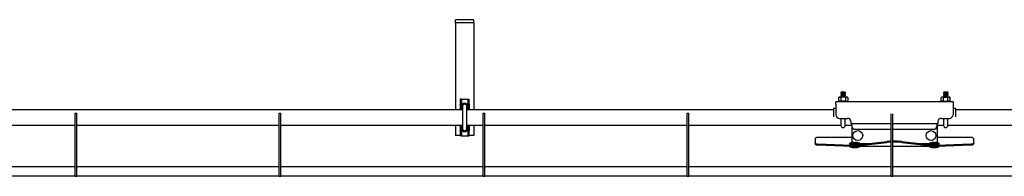
# Model space of a CAD drawing. Units: millimetres. Extents: x 603 to 11868, y 2888 to 7172.
# Drawn here: x 2215 to 3828, y 5531 to 5787 of the extents above; entities that cross this region are included whole.
import ezdxf

# ---------------------------------------------------------------- set-up
doc = ezdxf.new("R2010")
doc.units = ezdxf.units.MM
doc.header["$LTSCALE"] = 30

msp = doc.modelspace()

# ---------------------------------------------------------------- linework, layer by layer
at = {"color": 7, "linetype": 'Continuous', "lineweight": 25}
for p, q in [((2929, 5781.7), (2929, 5786.7)), ((2959, 5786.7), (2929, 5786.7)), ((2959, 5781.7), (2929, 5781.7)), ((2929, 5781.7), (2929, 5776.7)), ((2929, 5776.7), (2929, 5639.8)), ((2959, 5781.7), (2959, 5786.7)), ((2959, 5781.7), (2959, 5776.7)), ((2959, 5776.7), (2959, 5639.8)), ((3557.1, 5660.4), (3556.1, 5659.8)), ((3556.1, 5659.8), (3557.9, 5660.4)), ((3556.1, 5659.8), (3556.1, 5654.1)), ((3557.9, 5660.4), (3557.1, 5660.4)), ((3563.6, 5660.4), (3557.9, 5660.4)), ((3560.3, 5668.6), (3559.7, 5667.9)), ((3559.7, 5667.9), (3560.3, 5667.3)), ((3567.4, 5667.9), (3559.7, 5667.9)), ((3560.3, 5667.3), (3559.7, 5666.7)), ((3559.7, 5666.7), (3560.3, 5666.1)), ((3567.4, 5666.7), (3559.7, 5666.7)), ((3560.3, 5666.1), (3559.7, 5665.4)), ((3559.7, 5665.4), (3560.3, 5664.8)), ((3567.4, 5665.4), (3559.7, 5665.4)), ((3560.3, 5664.8), (3559.7, 5664.2)), ((3559.7, 5664.2), (3560.3, 5663.6)), ((3567.4, 5664.2), (3559.7, 5664.2)), ((3560.3, 5663.6), (3559.7, 5662.9)), ((3559.7, 5662.9), (3560.3, 5662.3)), ((3567.4, 5662.9), (3559.7, 5662.9)), ((3560.3, 5662.3), (3559.7, 5661.7)), ((3559.7, 5661.7), (3560.3, 5661.1)), ((3567.4, 5661.7), (3559.7, 5661.7)), ((3560.3, 5661.1), (3559.7, 5660.4)), ((3559.7, 5660.4), (3559.8, 5660.4)), ((3567.4, 5660.4), (3559.7, 5660.4)), ((3559.8, 5659.8), (3559.8, 5654.1)), ((3566.8, 5668.6), (3560.3, 5668.6)), ((3566.8, 5667.3), (3560.3, 5667.3)), ((3566.8, 5666.1), (3560.3, 5666.1)), ((3566.8, 5664.8), (3560.3, 5664.8)), ((3566.8, 5663.6), (3560.3, 5663.6)), ((3566.8, 5662.3), (3560.3, 5662.3)), ((3566.8, 5661.1), (3560.3, 5661.1)), ((3569.2, 5660.4), (3563.6, 5660.4)), ((3567.4, 5667.9), (3566.8, 5668.6)), ((3566.8, 5667.3), (3567.4, 5667.9)), ((3567.4, 5666.7), (3566.8, 5667.3)), ((3566.8, 5666.1), (3567.4, 5666.7)), ((3567.4, 5665.4), (3566.8, 5666.1)), ((3566.8, 5664.8), (3567.4, 5665.4)), ((3567.4, 5664.2), (3566.8, 5664.8)), ((3566.8, 5663.6), (3567.4, 5664.2)), ((3567.4, 5662.9), (3566.8, 5663.6)), ((3566.8, 5662.3), (3567.4, 5662.9)), ((3567.4, 5661.7), (3566.8, 5662.3)), ((3566.8, 5661.1), (3567.4, 5661.7)), ((3567.4, 5660.4), (3566.8, 5661.1)), ((3567.3, 5660.4), (3567.4, 5660.4)), ((3567.3, 5659.8), (3569.2, 5660.4)), ((3567.3, 5659.8), (3567.3, 5654.1)), ((3570.1, 5660.4), (3569.2, 5660.4)), ((3571.1, 5659.8), (3570.1, 5660.4)), ((3571.1, 5659.8), (3571.1, 5654.1)), ((3725.1, 5660.4), (3724.1, 5659.8)), ((3724.1, 5654.1), (3724.1, 5659.8)), ((3725.9, 5660.4), (3725.1, 5660.4)), ((3727.8, 5659.8), (3725.9, 5660.4)), ((3731.6, 5660.4), (3725.9, 5660.4)), ((3728.3, 5668.6), (3727.7, 5667.9)), ((3727.7, 5667.9), (3728.3, 5667.3)), ((3735.4, 5667.9), (3727.7, 5667.9)), ((3728.3, 5667.3), (3727.7, 5666.7)), ((3727.7, 5666.7), (3728.3, 5666.1)), ((3735.4, 5666.7), (3727.7, 5666.7)), ((3728.3, 5666.1), (3727.7, 5665.4)), ((3727.7, 5665.4), (3728.3, 5664.8)), ((3735.4, 5665.4), (3727.7, 5665.4)), ((3728.3, 5664.8), (3727.7, 5664.2)), ((3727.7, 5664.2), (3728.3, 5663.6)), ((3735.4, 5664.2), (3727.7, 5664.2)), ((3728.3, 5663.6), (3727.7, 5662.9)), ((3727.7, 5662.9), (3728.3, 5662.3)), ((3735.4, 5662.9), (3727.7, 5662.9)), ((3728.3, 5662.3), (3727.7, 5661.7)), ((3727.7, 5661.7), (3728.3, 5661.1)), ((3735.4, 5661.7), (3727.7, 5661.7)), ((3728.3, 5661.1), (3727.7, 5660.4)), ((3727.7, 5660.4), (3727.8, 5660.4)), ((3735.4, 5660.4), (3727.7, 5660.4)), ((3727.8, 5654.1), (3727.8, 5659.8)), ((3734.8, 5668.6), (3728.3, 5668.6)), ((3734.8, 5667.3), (3728.3, 5667.3)), ((3734.8, 5666.1), (3728.3, 5666.1)), ((3734.8, 5664.8), (3728.3, 5664.8)), ((3734.8, 5663.6), (3728.3, 5663.6)), ((3734.8, 5662.3), (3728.3, 5662.3)), ((3734.8, 5661.1), (3728.3, 5661.1)), ((3731.6, 5660.4), (3737.2, 5660.4)), ((3735.4, 5667.9), (3734.8, 5668.6)), ((3734.8, 5667.3), (3735.4, 5667.9)), ((3735.4, 5666.7), (3734.8, 5667.3)), ((3734.8, 5666.1), (3735.4, 5666.7)), ((3735.4, 5665.4), (3734.8, 5666.1)), ((3734.8, 5664.8), (3735.4, 5665.4)), ((3735.4, 5664.2), (3734.8, 5664.8)), ((3734.8, 5663.6), (3735.4, 5664.2)), ((3735.4, 5662.9), (3734.8, 5663.6)), ((3734.8, 5662.3), (3735.4, 5662.9)), ((3735.4, 5661.7), (3734.8, 5662.3)), ((3734.8, 5661.1), (3735.4, 5661.7)), ((3735.4, 5660.4), (3734.8, 5661.1)), ((3735.3, 5660.4), (3735.4, 5660.4)), ((3735.3, 5654.1), (3735.3, 5659.8)), ((3739.1, 5659.8), (3737.2, 5660.4)), ((3738.1, 5660.4), (3737.2, 5660.4)), ((3739.1, 5659.8), (3738.1, 5660.4)), ((3739.1, 5654.1), (3739.1, 5659.8)), ((2938.6, 5657.1), (2936.6, 5657.1)), ((2936.6, 5657.1), (2936.6, 5648.7)), ((2936.6, 5648.2), (2936.6, 5648.7)), ((2936.6, 5648.2), (2936.6, 5642)), ((2938.6, 5657.1), (2938.6, 5648.7)), ((2938.6, 5657.1), (2940.6, 5657.1)), ((2938.6, 5648.7), (2938.6, 5648.2)), ((2938.6, 5648.2), (2938.6, 5642)), ((2940.5, 5645.3), (2940.5, 5608.8)), ((2940.6, 5657.1), (2947.4, 5657.1)), ((2947.4, 5657.1), (2949.4, 5657.1)), ((2947.5, 5608.8), (2947.5, 5645.3)), ((2949.4, 5657.1), (2951.4, 5657.1)), ((2949.4, 5648.7), (2949.4, 5657.1)), ((2949.4, 5648.2), (2949.4, 5648.7)), ((2949.4, 5648.2), (2949.4, 5642)), ((2951.4, 5648.7), (2951.4, 5657.1)), ((2951.4, 5648.7), (2951.4, 5648.2)), ((2951.4, 5648.2), (2951.4, 5642)), ((3743.6, 5652.6), (3551.6, 5652.6)), ((3551.6, 5648.6), (3551.6, 5652.6)), ((3551.6, 5648.6), (3551.6, 5631.6)), ((3556.1, 5654.1), (3557.1, 5653.6)), ((3556.1, 5654.1), (3557.9, 5653.6)), ((3557.1, 5653.6), (3557.9, 5653.6)), ((3563.6, 5653.6), (3557.9, 5653.6)), ((3560.3, 5653.6), (3559.7, 5652.9)), ((3559.7, 5652.9), (3560.1, 5652.6)), ((3567.4, 5652.9), (3559.7, 5652.9)), ((3563.6, 5653.6), (3569.2, 5653.6)), ((3567.4, 5652.9), (3566.8, 5653.6)), ((3567, 5652.6), (3567.4, 5652.9)), ((3567.3, 5654.1), (3569.2, 5653.6)), ((3569.2, 5653.6), (3570.1, 5653.6)), ((3570.1, 5653.6), (3571.1, 5654.1)), ((3724.1, 5654.1), (3725.1, 5653.6)), ((3725.1, 5653.6), (3725.9, 5653.6)), ((3727.8, 5654.1), (3725.9, 5653.6)), ((3725.9, 5653.6), (3731.6, 5653.6)), ((3728.3, 5653.6), (3727.7, 5652.9)), ((3727.7, 5652.9), (3728.1, 5652.6)), ((3735.4, 5652.9), (3727.7, 5652.9)), ((3731.6, 5653.6), (3737.2, 5653.6)), ((3735.4, 5652.9), (3734.8, 5653.6)), ((3735, 5652.6), (3735.4, 5652.9)), ((3739.1, 5654.1), (3737.2, 5653.6)), ((3737.2, 5653.6), (3738.1, 5653.6)), ((3738.1, 5653.6), (3739.1, 5654.1)), ((3743.6, 5652.6), (3743.6, 5648.6)), ((3743.6, 5648.6), (3743.6, 5631.6)), ((2940.5, 5639.8), (1787.5, 5639.8)), ((2306, 5624.1), (2306, 5634.1)), ((2306, 5634.1), (2309, 5634.1)), ((2309, 5624.1), (2309, 5634.1)), ((2640, 5634.1), (2643, 5634.1)), ((2640, 5624.1), (2640, 5634.1)), ((2643, 5624.1), (2643, 5634.1)), ((2936.6, 5641.5), (2936.6, 5642)), ((2936.6, 5641.5), (2936.6, 5639.8)), ((2938.6, 5642), (2938.6, 5641.5)), ((2938.6, 5641.5), (2938.6, 5639.8)), ((3547.6, 5639.8), (2947.5, 5639.8)), ((2949.4, 5641.5), (2949.4, 5642)), ((2949.4, 5641.5), (2949.4, 5639.8)), ((2951.4, 5642), (2951.4, 5641.5)), ((2951.4, 5641.5), (2951.4, 5639.8)), ((2974, 5624.1), (2974, 5634.1)), ((2974, 5634.1), (2977, 5634.1)), ((2977, 5624.1), (2977, 5634.1)), ((3308, 5624.1), (3308, 5634.1)), ((3308, 5634.1), (3311, 5634.1)), ((3311, 5624.1), (3311, 5634.1)), ((3551.6, 5641.6), (3547.6, 5641.6)), ((3547.6, 5641.6), (3547.6, 5628.9)), ((3547.6, 5628.9), (3547.6, 5628)), ((3642, 5624.1), (3642, 5632.9)), ((3645, 5624.1), (3645, 5632.9)), ((3747.6, 5641.6), (3743.6, 5641.6)), ((3747.6, 5641.6), (3747.6, 5628.9)), ((4100.5, 5639.8), (3747.6, 5639.8)), ((3747.6, 5628.9), (3747.6, 5628)), ((1975, 5614.4), (2306, 5614.4)), ((2306, 5541.1), (2306, 5624.1)), ((2309, 5541.1), (2309, 5624.1)), ((2309, 5614.4), (2640, 5614.4)), ((2640, 5541.1), (2640, 5624.1)), ((2643, 5541.1), (2643, 5624.1)), ((2643, 5614.4), (2940.5, 5614.4)), ((2929, 5614.4), (2929, 5597.8)), ((2936.6, 5614.4), (2936.6, 5612.6)), ((2936.6, 5612.1), (2936.6, 5612.6)), ((2936.6, 5612.1), (2936.6, 5605.9)), ((2938.6, 5614.4), (2938.6, 5612.6)), ((2938.6, 5612.6), (2938.6, 5612.1)), ((2938.6, 5612.1), (2938.6, 5605.9)), ((2947.5, 5614.4), (2974, 5614.4)), ((2949.4, 5614.4), (2949.4, 5612.6)), ((2949.4, 5612.1), (2949.4, 5612.6)), ((2949.4, 5612.1), (2949.4, 5605.9)), ((2951.4, 5614.4), (2951.4, 5612.6)), ((2951.4, 5612.6), (2951.4, 5612.1)), ((2951.4, 5612.1), (2951.4, 5605.9)), ((2959, 5614.4), (2959, 5597.8)), ((2974, 5541.1), (2974, 5624.1)), ((2977, 5541.1), (2977, 5624.1)), ((2977, 5614.4), (3308, 5614.4)), ((3308, 5541.1), (3308, 5624.1)), ((3311, 5541.1), (3311, 5624.1)), ((3311, 5614.4), (3560.1, 5614.4)), ((3557.6, 5625.6), (3570.6, 5625.6)), ((3560.1, 5625.6), (3560.1, 5614.1)), ((3567.1, 5614.1), (3567.1, 5625.6)), ((3567.1, 5614.4), (3577.6, 5614.4)), ((3576.6, 5619), (3576.5, 5620.6)), ((3576.6, 5616.6), (3576.6, 5619)), ((3642, 5616.6), (3576.6, 5616.6)), ((3577.6, 5613.7), (3577.6, 5616.6)), ((3577.6, 5613.7), (3577.6, 5587.6)), ((3642, 5541.1), (3642, 5624.1)), ((3645, 5541.1), (3645, 5624.1)), ((3718.6, 5616.6), (3645, 5616.6)), ((3717.6, 5613.7), (3717.6, 5616.6)), ((3717.6, 5614.4), (3728.1, 5614.4)), ((3717.6, 5613.7), (3717.6, 5587.6)), ((3718.6, 5620.6), (3718.6, 5619)), ((3718.6, 5619), (3718.6, 5616.6)), ((3724.6, 5625.6), (3737.6, 5625.6)), ((3728.1, 5625.6), (3728.1, 5614.1)), ((3735.1, 5614.1), (3735.1, 5625.6)), ((3735.1, 5614.4), (3976, 5614.4)), ((2936.6, 5597.8), (2929, 5597.8)), ((2936.6, 5605.4), (2936.6, 5605.9)), ((2936.6, 5605.4), (2936.6, 5597.1)), ((2938.6, 5597.1), (2936.6, 5597.1)), ((2938.6, 5605.9), (2938.6, 5605.4)), ((2938.6, 5605.4), (2938.6, 5597.1)), ((2938.6, 5597.1), (2940.6, 5597.1)), ((2940.6, 5597.1), (2947.4, 5597.1)), ((2947.4, 5597.1), (2949.4, 5597.1)), ((2949.4, 5605.4), (2949.4, 5605.9)), ((2949.4, 5597.1), (2949.4, 5605.4)), ((2949.4, 5597.1), (2951.4, 5597.1)), ((2951.4, 5605.9), (2951.4, 5605.4)), ((2951.4, 5597.1), (2951.4, 5605.4)), ((2959, 5597.8), (2951.4, 5597.8)), ((3577.6, 5594.6), (3523.6, 5594.6)), ((3583.6, 5607.7), (3642, 5607.7)), ((3645, 5607.7), (3711.6, 5607.7)), ((3771.6, 5594.6), (3717.6, 5594.6)), ((3517.6, 5591.4), (3517.6, 5585.9)), ((3517.6, 5585.9), (3517.6, 5584.7)), ((3518.5, 5584.2), (3519.4, 5583.9)), ((3518.5, 5582.9), (3518.5, 5584.2)), ((3518.5, 5582.9), (3519.4, 5582.4)), ((3519.4, 5582.4), (3519.4, 5583.9)), ((3521.7, 5583.8), (3577.9, 5581.7)), ((3521.7, 5582.3), (3577.9, 5580.2)), ((3574.1, 5584.6), (3574.1, 5582.9)), ((3574.1, 5580.4), (3574.1, 5579.7)), ((3574.6, 5584.7), (3574.6, 5584.6)), ((3577.6, 5587.6), (3577.6, 5585.8)), ((3577.9, 5581.7), (3581.1, 5581.8)), ((3577.9, 5580.2), (3577.9, 5581.7)), ((3577.9, 5580.2), (3581.1, 5580.4)), ((3578.7, 5580.2), (3642, 5580.2)), ((3581.1, 5581.8), (3635.4, 5587.7)), ((3581.1, 5580.4), (3635.4, 5586.3)), ((3581.1, 5580.4), (3581.1, 5581.8)), ((3590.6, 5584.6), (3590.6, 5584.7)), ((3591.1, 5582.9), (3591.1, 5584.6)), ((3591.1, 5584.4), (3604.8, 5584.4)), ((3591.1, 5579.7), (3591.1, 5580.2)), ((3645, 5580.2), (3716.4, 5580.2)), ((3659.8, 5587.7), (3714, 5581.8)), ((3659.8, 5586.3), (3714, 5580.4)), ((3690.3, 5584.4), (3704.1, 5584.4)), ((3704.1, 5584.6), (3704.1, 5582.9)), ((3704.1, 5580.2), (3704.1, 5579.7)), ((3704.6, 5584.7), (3704.6, 5584.6)), ((3714, 5581.8), (3714, 5580.4)), ((3714, 5581.8), (3717.2, 5581.7)), ((3714, 5580.4), (3717.2, 5580.2)), ((3717.2, 5581.7), (3773.4, 5583.8)), ((3717.2, 5580.2), (3773.4, 5582.3)), ((3717.2, 5581.7), (3717.2, 5580.2)), ((3717.6, 5587.6), (3717.6, 5585.8)), ((3720.6, 5584.6), (3720.6, 5584.7)), ((3721.1, 5582.9), (3721.1, 5584.6)), ((3721.1, 5579.7), (3721.1, 5580.4)), ((3775.7, 5583.9), (3776.6, 5584.2)), ((3775.7, 5583.9), (3775.7, 5582.4)), ((3775.7, 5582.4), (3776.6, 5582.9)), ((3776.6, 5584.2), (3776.6, 5582.9)), ((3777.6, 5585.9), (3777.6, 5591.4)), ((3777.6, 5585.9), (3777.6, 5584.7)), ((1975, 5546.8), (2306, 5546.8)), ((2309, 5546.8), (2640, 5546.8)), ((2643, 5546.8), (2974, 5546.8)), ((2977, 5546.8), (3308, 5546.8)), ((3311, 5546.8), (3642, 5546.8)), ((3645, 5546.8), (3976, 5546.8)), ((1975, 5531.8), (2306, 5531.8)), ((2306, 5531.1), (2306, 5541.1)), ((2306, 5531.1), (2309, 5531.1)), ((2309, 5531.1), (2309, 5541.1)), ((2309, 5531.8), (2640, 5531.8)), ((2640, 5531.1), (2640, 5541.1)), ((2640, 5531.1), (2643, 5531.1)), ((2643, 5531.1), (2643, 5541.1)), ((2643, 5531.8), (2974, 5531.8)), ((2974, 5531.1), (2974, 5541.1)), ((2974, 5531.1), (2977, 5531.1)), ((2977, 5531.1), (2977, 5541.1)), ((2977, 5531.8), (3308, 5531.8)), ((3308, 5531.1), (3308, 5541.1)), ((3308, 5531.1), (3311, 5531.1)), ((3311, 5531.1), (3311, 5541.1)), ((3311, 5531.8), (3642, 5531.8)), ((3642, 5531.1), (3642, 5541.1)), ((3642, 5531.1), (3645, 5531.1)), ((3645, 5531.1), (3645, 5541.1)), ((3645, 5531.8), (3976, 5531.8))]:
    msp.add_line(p, q, dxfattribs=at)
at = {"color": 7, "linetype": 'Continuous', "lineweight": 25, "flags": 128}
for points in [[(3557.9, 5660.4), (3558.1, 5660.3), (3559.8, 5659.8)], [(3563.6, 5660.4), (3562.5, 5660.3), (3559.8, 5659.8)], [(3567.3, 5659.8), (3566.4, 5660), (3563.6, 5660.4)], [(3569.2, 5660.4), (3569.3, 5660.3), (3571.1, 5659.8)], [(3725.9, 5660.4), (3725.8, 5660.3), (3724.1, 5659.8)], [(3727.8, 5659.8), (3728.8, 5660), (3731.6, 5660.4)], [(3731.6, 5660.4), (3732.6, 5660.3), (3735.3, 5659.8)], [(3737.2, 5660.4), (3737.1, 5660.3), (3735.3, 5659.8)], [(2940.5, 5644), (2940.4, 5644.2), (2940.2, 5645.3)], [(2947.5, 5643.7), (2947.6, 5644.1), (2947.8, 5645.3)], [(3557.9, 5653.6), (3558.1, 5653.6), (3559.8, 5654.1)], [(3563.6, 5653.6), (3562.5, 5653.6), (3559.8, 5654.1)], [(3567.3, 5654.1), (3566.4, 5653.9), (3563.6, 5653.6)], [(3569.2, 5653.6), (3569.3, 5653.6), (3571.1, 5654.1)], [(3725.9, 5653.6), (3725.8, 5653.6), (3724.1, 5654.1)], [(3727.8, 5654.1), (3728.8, 5653.9), (3731.6, 5653.6)], [(3731.6, 5653.6), (3732.6, 5653.6), (3735.3, 5654.1)], [(3737.2, 5653.6), (3737.1, 5653.6), (3735.3, 5654.1)], [(2947.8, 5608.8), (2947.6, 5610), (2947.5, 5610.4)], [(2940.2, 5608.8), (2940.4, 5609.9), (2940.5, 5610.1)], [(3523.6, 5594.6), (3522.4, 5594.6), (3521.3, 5594.4), (3520.2, 5594.1), (3519.3, 5593.7), (3518.6, 5593.2), (3518, 5592.6), (3517.7, 5592), (3517.6, 5591.4)], [(3777.6, 5591.4), (3777.4, 5592), (3777.1, 5592.6), (3776.5, 5593.2), (3775.8, 5593.7), (3774.9, 5594.1), (3773.9, 5594.4), (3772.7, 5594.6), (3771.6, 5594.6)], [(3574.1, 5584.6), (3574.2, 5584.4), (3574.8, 5584.2), (3575.7, 5584), (3576.9, 5583.9), (3578.3, 5583.8), (3579.9, 5583.7), (3581.7, 5583.6), (3583.4, 5583.6), (3585.2, 5583.7), (3586.8, 5583.8), (3588.2, 5583.9), (3589.4, 5584), (3590.3, 5584.2), (3590.9, 5584.4), (3591.1, 5584.6), (3590.9, 5584.8), (3590.3, 5585)], [(3574.6, 5584.9), (3574.2, 5584.8), (3574.1, 5584.6)], [(3574.1, 5582.9), (3574.2, 5582.7), (3574.8, 5582.5), (3575.7, 5582.3), (3576.9, 5582.2), (3578.3, 5582.1), (3579.9, 5582), (3581.7, 5581.9), (3582.4, 5581.9)], [(3591.1, 5579.7), (3590.9, 5579.5), (3590.3, 5579.3), (3589.4, 5579.2), (3588.2, 5579), (3586.8, 5578.9), (3585.2, 5578.8), (3583.4, 5578.8), (3581.7, 5578.8), (3579.9, 5578.8), (3578.3, 5578.9), (3576.9, 5579), (3575.7, 5579.2), (3574.8, 5579.3), (3574.2, 5579.5), (3574.1, 5579.7)], [(3581.8, 5583.8), (3580.8, 5583.8), (3579.2, 5583.9), (3577.7, 5584), (3576.5, 5584.1), (3575.5, 5584.3), (3574.9, 5584.4), (3574.6, 5584.6), (3574.6, 5584.7)], [(3582.6, 5583.7), (3580.8, 5583.7), (3579.2, 5583.8), (3577.7, 5583.9), (3576.5, 5584), (3575.5, 5584.2), (3574.9, 5584.4), (3574.6, 5584.5), (3574.6, 5584.6)], [(3575.3, 5585.3), (3574.9, 5585.1), (3574.8, 5585)], [(3590.4, 5579.3), (3590.3, 5579.2), (3589.8, 5579), (3589, 5578.9), (3587.9, 5578.7), (3586.6, 5578.6), (3585.1, 5578.5), (3583.4, 5578.5), (3581.7, 5578.5), (3580.1, 5578.5), (3578.5, 5578.6), (3577.2, 5578.7), (3576.1, 5578.9), (3575.3, 5579), (3574.9, 5579.2), (3574.8, 5579.3)], [(3582.6, 5585.6), (3581.5, 5585.7), (3580.6, 5585.7), (3580, 5585.8), (3579.6, 5585.9), (3579.6, 5586), (3580, 5586.2), (3580.6, 5586.2), (3581.5, 5586.3), (3582.6, 5586.3), (3583.6, 5586.3), (3584.5, 5586.2), (3585.2, 5586.2), (3585.5, 5586), (3585.5, 5585.9), (3585.2, 5585.8), (3584.5, 5585.7), (3583.6, 5585.7), (3582.6, 5585.6)], [(3590.6, 5584.6), (3590.5, 5584.5), (3590.3, 5584.4), (3589.6, 5584.2), (3588.7, 5584), (3587.4, 5583.9), (3585.9, 5583.8), (3584.3, 5583.7), (3582.6, 5583.7)], [(3590.6, 5584.7), (3590.5, 5584.6), (3590.3, 5584.4), (3589.6, 5584.3), (3588.7, 5584.1), (3587.4, 5584), (3585.9, 5583.9), (3585.8, 5583.8)], [(3590.3, 5585), (3590.2, 5585.1), (3589.8, 5585.3)], [(3704.1, 5584.6), (3704.2, 5584.4), (3704.8, 5584.2), (3705.7, 5584), (3706.9, 5583.9), (3708.3, 5583.8), (3709.9, 5583.7), (3711.7, 5583.6), (3713.4, 5583.6), (3715.2, 5583.7), (3716.8, 5583.8), (3718.2, 5583.9), (3719.4, 5584), (3720.3, 5584.2), (3720.9, 5584.4), (3721.1, 5584.6), (3720.9, 5584.8), (3720.3, 5585)], [(3721.1, 5579.7), (3720.9, 5579.5), (3720.3, 5579.3), (3719.4, 5579.2), (3718.2, 5579), (3716.8, 5578.9), (3715.2, 5578.8), (3713.4, 5578.8), (3711.7, 5578.8), (3709.9, 5578.8), (3708.3, 5578.9), (3706.9, 5579), (3705.7, 5579.2), (3704.8, 5579.3), (3704.2, 5579.5), (3704.1, 5579.7)], [(3711.8, 5583.8), (3710.8, 5583.8), (3709.2, 5583.9), (3707.7, 5584), (3706.5, 5584.1), (3705.5, 5584.3), (3704.9, 5584.4), (3704.6, 5584.6), (3704.6, 5584.7)], [(3712.6, 5583.7), (3710.8, 5583.7), (3709.2, 5583.8), (3707.7, 5583.9), (3706.5, 5584), (3705.5, 5584.2), (3704.9, 5584.4), (3704.6, 5584.5), (3704.6, 5584.6)], [(3705.3, 5585.3), (3704.9, 5585.1), (3704.8, 5585)], [(3720.4, 5579.3), (3720.3, 5579.2), (3719.8, 5579), (3719, 5578.9), (3717.9, 5578.7), (3716.6, 5578.6), (3715.1, 5578.5), (3713.4, 5578.5), (3711.7, 5578.5), (3710.1, 5578.5), (3708.5, 5578.6), (3707.2, 5578.7), (3706.1, 5578.9), (3705.3, 5579), (3704.9, 5579.2), (3704.8, 5579.3)], [(3712.6, 5585.6), (3711.5, 5585.7), (3710.6, 5585.7), (3710, 5585.8), (3709.6, 5585.9), (3709.6, 5586), (3710, 5586.2), (3710.6, 5586.2), (3711.5, 5586.3), (3712.6, 5586.3), (3713.6, 5586.3), (3714.5, 5586.2), (3715.2, 5586.2), (3715.5, 5586), (3715.5, 5585.9), (3715.2, 5585.8), (3714.5, 5585.7), (3713.6, 5585.7), (3712.6, 5585.6)], [(3720.6, 5584.6), (3720.5, 5584.5), (3720.3, 5584.4), (3719.6, 5584.2), (3718.7, 5584), (3717.4, 5583.9), (3715.9, 5583.8), (3714.3, 5583.7), (3712.6, 5583.7)], [(3712.8, 5581.9), (3713.4, 5581.9), (3715.2, 5582), (3716.8, 5582.1), (3718.2, 5582.2), (3719.4, 5582.3), (3720.3, 5582.5), (3720.9, 5582.7), (3721.1, 5582.9)], [(3720.6, 5584.7), (3720.5, 5584.6), (3720.3, 5584.4), (3719.6, 5584.3), (3718.7, 5584.1), (3717.4, 5584), (3715.9, 5583.9), (3715.8, 5583.8)], [(3720.3, 5585), (3720.2, 5585.1), (3719.8, 5585.3)]]:
    msp.add_lwpolyline(points, dxfattribs=at)
at = {"color": 7, "linetype": 'Continuous', "lineweight": 25}
for centre in [(3587.6, 5597.6), (3707.6, 5597.6)]:
    msp.add_circle(centre, 8, dxfattribs=at)
for centre, radius, start, end in [((2944, 5645.3), 4.75, 135.7038, 224.2962), ((2944, 5645.8), 4.5, 143.9663, 218.9424), ((2944, 5645.3), 4, 90, 208.955), ((2944, 5645.3), 3.98, 331.5202, 208.4798), ((2944, 5645.3), 3.84, 0, 204.2923), ((2944, 5645.3), 3.72, 340.2548, 180), ((2944, 5645.3), 3.5, 0, 180), ((2944, 5645.3), 4.75, 44.2921, 135.7079), ((2944, 5645.3), 4, 331.045, 90), ((2944, 5645.3), 4.75, 315.7113, 44.2887), ((2944, 5645.8), 4.5, 321.0576, 0), ((2944, 5645.8), 4.5, 0, 35.5904), ((3557.6, 5631.6), 6, 180, 270), ((3737.6, 5631.6), 6, 270, 0), ((2944, 5608.8), 4.75, 135.6996, 224.3004), ((2944, 5608.8), 4.5, 141.0576, 0), ((2944, 5608.8), 4, 151.045, 28.955), ((2944, 5608.8), 3.84, 155.7077, 0), ((2944, 5608.8), 4.75, 315.7118, 44.2882), ((2944, 5608.8), 4.5, 0, 38.9424), ((3563.6, 5614.1), 3.5, 180, 0), ((3570.6, 5619.6), 6, 9.5941, 90), ((3583.6, 5613.7), 6, 180, 270), ((3711.6, 5613.7), 6, 270, 0), ((3724.6, 5619.6), 6, 90, 170.4059), ((3731.6, 5614.1), 3.5, 180, 0), ((2944, 5608.8), 3.72, 180, 19.7452), ((2944, 5608.8), 3.5, 180, 0), ((2944, 5608.8), 4.75, 224.2921, 315.7079), ((3519.9, 5586.1), 2.38, 183.4202, 234.0366), ((3519.9, 5584.8), 2.38, 183.4202, 234.0365), ((3522.8, 5616.9), 33.2, 264.107, 268.1531), ((3522.8, 5615.4), 33.2, 264.107, 268.1531), ((3582.6, 5599.9), 22.1, 250.3039, 289.6961), ((3582.6, 5560.6), 25.7, 91.6151, 106.422), ((3582.6, 5631.3), 52.6, 262.8849, 277.1153), ((3582, 5629.3), 45.2, 262.9331, 270.7345), ((3583.3, 5625.9), 41.8, 268.9911, 277.7492), ((3582.6, 5560.6), 25.7, 73.578, 88.3849), ((3647.2, 5478.1), 110.3, 92.739, 96.1766), ((3647.2, 5476.7), 110.3, 92.739, 96.1766), ((3647.6, 5474.4), 114, 83.8774, 91.3271), ((3647.6, 5473), 114, 83.8774, 91.3271), ((3712.6, 5599.9), 22.1, 250.3039, 289.6961), ((3712.6, 5560.6), 25.7, 91.6151, 106.422), ((3712.6, 5631.1), 52.4, 262.8104, 277.1895), ((3712, 5629.3), 45.2, 262.9309, 270.7367), ((3713.3, 5625.9), 41.9, 268.9924, 277.7478), ((3712.6, 5560.6), 25.7, 73.578, 88.3849), ((3772.3, 5616.9), 33.1, 271.8437, 275.8962), ((3772.3, 5615.4), 33.1, 271.8437, 275.8962), ((3775.2, 5586.1), 2.38, 305.9606, 356.5826), ((3775.2, 5584.8), 2.38, 305.9607, 356.5826)]:
    msp.add_arc(centre, radius, start, end, dxfattribs=at)

doc.saveas('drawing.dxf')
